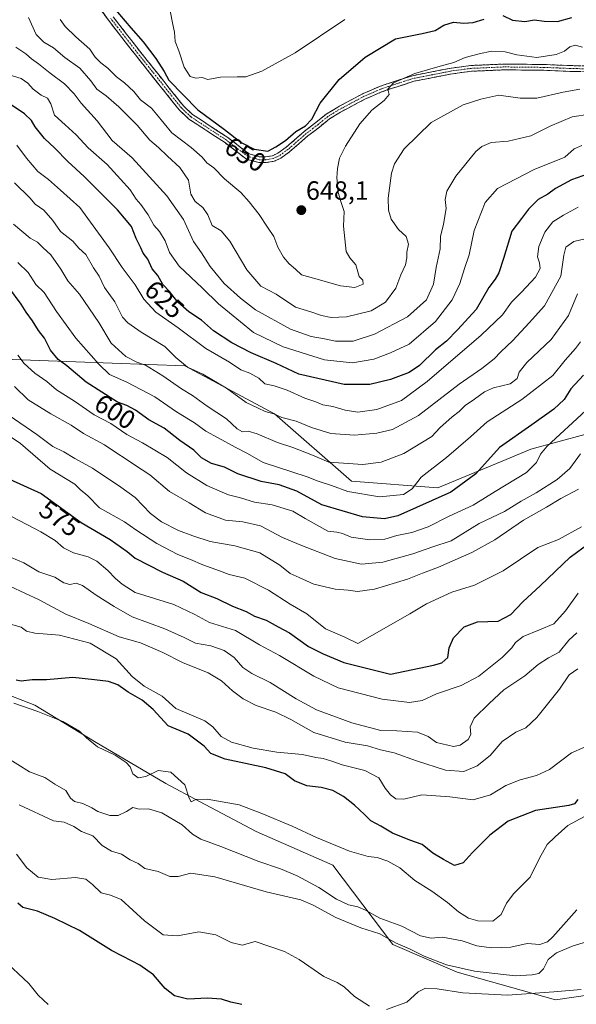
# Model space of a CAD drawing. Units: metres. Extents: x 590453 to 593898, y 4724396 to 4726755.
# Drawn here: x 591616 to 591828, y 4725702 to 4726076 of the extents above; entities that cross this region are included whole.
import ezdxf
from ezdxf.enums import TextEntityAlignment as Align

# ---------------------------------------------------------------- set-up
doc = ezdxf.new("R2010")
doc.units = ezdxf.units.M
doc.header["$MEASUREMENT"] = 0
doc.linetypes.add('TRAZO_Y_PUNTO', pattern=[1, 0.5, -0.25, 0, -0.25])
doc.linetypes.add('TRAZOSX2', pattern=[1.5, 1, -0.5])
for name, color, linetype, lineweight in [('Arbolado forestal CxS', 92, 'Continuous', 0), ('Camino', 19, 'TRAZOSX2', 0), ('Camino Cxs', 19, 'Continuous', 0), ('Camino eje', 19, 'TRAZO_Y_PUNTO', 0), ('Carátula', 7, 'Continuous', 5), ('Curva de nivel maestra', 36, 'Continuous', 30), ('Curva de nivel normal', 36, 'Continuous', 0), ('Matorral CxS', 135, 'Continuous', 0), ('Punto de cota en terreno', 7, 'Continuous', 0), ('Rótulo de curva de nivel directora', 19, 'Continuous', 0), ('Rótulo de punto de cota en terreno', 19, 'Continuous', 0)]:
    doc.layers.add(name, color=color, linetype=linetype, lineweight=lineweight)
doc.styles.add('Arial', font='txt', dxfattribs={"height": 0.2})

# ---------------------------------------------------------------- blocks, each defined once
blk = doc.blocks.new('*U150')
at = {"layer": 'Matorral CxS', "color": 135, "linetype": 'Continuous', "lineweight": 0}
for points in [[(591879.5903, 4725712.2901, 517.2613), (591819.6143, 4725703.5571, 527.3204), (591782.3489, 4725714.0383, 532.3539), (591757.8921, 4725724.5199, 533.7316), (591735.1243, 4725754.6635, 542.1104), (591706.0089, 4725767.4739, 543.7267), (591684.5037, 4725778.8787, 544.8716), (591671.7137, 4725785.6617, 544.5672), (591644.6025, 4725801.6239, 544.5244), (591622.0107, 4725815.3411, 545.0642), (591607.4871, 4725820.9891, 545.5428)], [(591369.6267, 4726132.8203, 592.2999), (591444.4861, 4726068.1615, 594.2652), (591478.6013, 4726043.3911, 595.7773), (591508.6541, 4726032.5173, 593.0272), (591547.2047, 4726008.4643, 590.4876), (591589.9907, 4725960.9939, 588.9275), (591609.9413, 4725946.7559, 592.5521), (591678.8789, 4725944.1907, 613.7041), (591712.9567, 4725925.9221, 614.2832), (591742.1651, 4725900.3479, 605.6444), (591775.0239, 4725897.9121, 599.942), (591800.9029, 4725908.6265, 596.995), (591810.3187, 4725912.5253, 595.3018), (591841.1011, 4725920.9293, 586.2568)]]:
    blk.add_polyline3d(points, dxfattribs=at)
blk = doc.blocks.new('*U160')
at = {"layer": 'Matorral CxS', "color": 135, "linetype": 'Continuous', "lineweight": 0}
blk.add_polyline3d([(591369.6267, 4726132.8203, 592.2999), (591444.4861, 4726068.1615, 594.2652), (591478.6013, 4726043.3911, 595.7773), (591508.6541, 4726032.5173, 593.0272), (591547.2047, 4726008.4643, 590.4876), (591589.9907, 4725960.9939, 588.9275), (591609.9413, 4725946.7559, 592.5521), (591678.8789, 4725944.1907, 613.7041), (591712.9567, 4725925.9221, 614.2832), (591742.1651, 4725900.3479, 605.6444), (591775.0239, 4725897.9121, 599.942), (591800.9029, 4725908.6265, 596.995), (591810.3187, 4725912.5253, 595.3018), (591841.1011, 4725920.9293, 586.2568), (591844.6033, 4725932.0723, 589.9159), (591838.5165, 4725943.0343, 595.5626), (591845.8205, 4725956.4331, 594.7269), (591860.4277, 4725964.9603, 599.2618), (591862.8601, 4725963.5911, 599.0304), (591864.3355, 4725962.7605, 598.7261), (591879.9043, 4725953.9961, 595.2492), (591879.9043, 4725941.8161, 588.5633), (591906.6831, 4725933.2889, 587.1622)], dxfattribs=at)
blk = doc.blocks.new('*U170')
at = {"layer": 'Arbolado forestal CxS', "color": 92, "linetype": 'Continuous', "lineweight": 0}
blk.add_polyline3d([(591369.6267, 4726132.8203, 592.2999), (591444.4861, 4726068.1615, 594.2652), (591478.6013, 4726043.3911, 595.7773), (591508.6541, 4726032.5173, 593.0272), (591547.2047, 4726008.4643, 590.4876), (591589.9907, 4725960.9939, 588.9275), (591609.9413, 4725946.7559, 592.5521), (591678.8789, 4725944.1907, 613.7041), (591712.9567, 4725925.9221, 614.2832), (591742.1651, 4725900.3479, 605.6444), (591775.0239, 4725897.9121, 599.942), (591800.9029, 4725908.6265, 596.995), (591810.3187, 4725912.5253, 595.3018), (591841.1011, 4725920.9293, 586.2568), (591844.6033, 4725932.0723, 589.9159), (591838.5165, 4725943.0343, 595.5626), (591845.8205, 4725956.4331, 594.7269), (591860.4277, 4725964.9603, 599.2618), (591862.8601, 4725963.5911, 599.0304), (591864.3355, 4725962.7605, 598.7261), (591879.9043, 4725953.9961, 595.2492), (591879.9043, 4725941.8161, 588.5633), (591906.6831, 4725933.2889, 587.1622)], dxfattribs=at)
blk = doc.blocks.new('*U180')
at = {"layer": 'Curva de nivel normal', "color": 36, "linetype": 'Continuous', "lineweight": 0}
blk.add_polyline3d([(591612.77, 4725846.09, 555), (591616.77, 4725845, 555), (591618.83, 4725843.46, 555), (591621.92, 4725842.66, 555), (591631.33, 4725842.02, 555), (591642.99, 4725838.95, 555), (591652.79, 4725832.96, 555), (591658.86, 4725826.27, 555), (591663.47, 4725822.63, 555), (591670.31, 4725818.81, 555), (591675.52, 4725814.14, 555), (591686.46, 4725809.48, 555), (591689.6, 4725807.11, 555), (591692.67, 4725803.49, 555), (591696.58, 4725801.33, 555), (591704.82, 4725799.01, 555), (591713.85, 4725797.61, 555), (591723.54, 4725796.73, 555), (591728.68, 4725795.58, 555), (591731.45, 4725795.12, 555), (591734.73, 4725794.16, 555), (591738.61, 4725792.78, 555), (591747.28, 4725790.57, 555), (591752.61, 4725787.83, 555), (591755.04, 4725783.94, 555), (591757.02, 4725781.34, 555), (591759.02, 4725779.79, 555), (591762.1, 4725779.67, 555), (591768.89, 4725781.32, 555), (591779.57, 4725780.59, 555), (591788.34, 4725779.5, 555), (591795.03, 4725781.4, 555), (591800.81, 4725784.87, 555), (591806.23, 4725787.11, 555), (591812.5, 4725788.69, 555), (591817.37, 4725791.02, 555), (591825.71, 4725797.34, 555), (591830.37, 4725799.28, 555)], dxfattribs=at)
blk = doc.blocks.new('*U182')
at = {"layer": 'Curva de nivel normal', "color": 36, "linetype": 'Continuous', "lineweight": 0}
blk.add_polyline3d([(591613.35, 4725886.9, 570), (591624.26, 4725881.2, 570), (591629.68, 4725877.83, 570), (591632.79, 4725875.12, 570), (591636.64, 4725873.22, 570), (591642.22, 4725871.69, 570), (591645.56, 4725870.03, 570), (591649.65, 4725866.46, 570), (591652.56, 4725863.42, 570), (591655.14, 4725861.29, 570), (591660.1, 4725858.21, 570), (591674.73, 4725853.55, 570), (591682.73, 4725849.86, 570), (591688.31, 4725846.82, 570), (591698.22, 4725843.78, 570), (591707.27, 4725838.23, 570), (591714.9, 4725834.29, 570), (591727.86, 4725826.46, 570), (591737.11, 4725821.95, 570), (591753.87, 4725817.71, 570), (591764.25, 4725816.42, 570), (591769.02, 4725817.19, 570), (591774.52, 4725819.68, 570), (591783.8, 4725822.9, 570), (591790.54, 4725826.44, 570), (591799.46, 4725833.48, 570), (591803.08, 4725837.12, 570), (591804.43, 4725839.22, 570), (591807.36, 4725841.39, 570), (591813.62, 4725843.93, 570), (591818.98, 4725846.22, 570), (591823.49, 4725851.25, 570), (591828.23, 4725857.88, 570)], dxfattribs=at)
blk = doc.blocks.new('*U185')
at = {"layer": 'Curva de nivel normal', "color": 36, "linetype": 'Continuous', "lineweight": 0}
blk.add_polyline3d([(591619.55, 4726076.35, 640), (591622.52, 4726069.93, 640), (591625.37, 4726066.99, 640), (591629.1, 4726064.85, 640), (591633.34, 4726061.14, 640), (591639.03, 4726057.16, 640), (591643.22, 4726052.35, 640), (591645.48, 4726049.23, 640), (591649.05, 4726046.68, 640), (591653.82, 4726042.52, 640), (591660.87, 4726035.53, 640), (591665.6, 4726029.85, 640), (591668.97, 4726026.97, 640), (591672.28, 4726023.74, 640), (591676.98, 4726019.44, 640), (591680.25, 4726014.62, 640), (591681.26, 4726009.36, 640), (591682.89, 4726006.6, 640), (591685.78, 4726004.25, 640), (591687.66, 4726001.47, 640), (591689.3, 4725997.49, 640), (591692.67, 4725995.4, 640), (591696.06, 4725991.49, 640), (591702.5, 4725980.58, 640), (591707.82, 4725974.44, 640), (591713.54, 4725971.35, 640), (591720.89, 4725966.48, 640), (591726.74, 4725964.66, 640), (591730.84, 4725963.26, 640), (591734.5, 4725962.51, 640), (591740.25, 4725962.82, 640), (591749.72, 4725965.03, 640), (591755.14, 4725968.32, 640), (591759.05, 4725973.63, 640), (591760.96, 4725978.7, 640), (591762.72, 4725982.53, 640), (591763.24, 4725985.1, 640), (591763.21, 4725987.31, 640), (591763.89, 4725990.38, 640), (591762.99, 4725993.22, 640), (591760.1, 4725995.9, 640), (591757.22, 4725999.82, 640), (591756.28, 4726003.22, 640), (591756.11, 4726007.76, 640), (591757.45, 4726017.35, 640), (591758.58, 4726020.89, 640), (591762.2, 4726026.56, 640), (591772.42, 4726036.46, 640), (591784.55, 4726043.19, 640), (591791.32, 4726045.32, 640), (591798.13, 4726046.91, 640), (591806.26, 4726045.74, 640), (591812.58, 4726045.71, 640), (591822.51, 4726047.99, 640), (591828.93, 4726049.15, 640)], dxfattribs=at)
blk = doc.blocks.new('*U186')
at = {"layer": 'Curva de nivel normal', "color": 36, "linetype": 'Continuous', "lineweight": 0}
blk.add_polyline3d([(591614.19, 4725936.32, 590), (591619.42, 4725931.22, 590), (591628.08, 4725925.9, 590), (591635.74, 4725921.66, 590), (591640.5, 4725918.43, 590), (591648.37, 4725914.24, 590), (591652.71, 4725911.22, 590), (591656.61, 4725908.75, 590), (591659.78, 4725906.54, 590), (591665.61, 4725902.79, 590), (591673.12, 4725896.5, 590), (591680.58, 4725892.17, 590), (591686.74, 4725888.4, 590), (591694.39, 4725885.54, 590), (591700.93, 4725884.92, 590), (591707.7, 4725883.39, 590), (591716.04, 4725879.02, 590), (591722.99, 4725876.12, 590), (591735.94, 4725871.02, 590), (591745.97, 4725868.94, 590), (591754.16, 4725869.65, 590), (591765.55, 4725872.82, 590), (591773.02, 4725875.45, 590), (591780.05, 4725877.78, 590), (591790.71, 4725884.28, 590), (591800.34, 4725888.94, 590), (591806.63, 4725892.81, 590), (591812.3, 4725895.93, 590), (591820.32, 4725900.98, 590), (591825.1, 4725905.15, 590), (591829.14, 4725910.8, 590)], dxfattribs=at)
blk = doc.blocks.new('*U190')
at = {"layer": 'Curva de nivel normal', "color": 36, "linetype": 'Continuous', "lineweight": 0}
blk.add_polyline3d([(591631.57, 4726075.58, 645), (591633.51, 4726072.98, 645), (591637.48, 4726068.99, 645), (591642.84, 4726064.37, 645), (591644.93, 4726061.29, 645), (591646.99, 4726059.18, 645), (591649.71, 4726057.19, 645), (591652.94, 4726053.82, 645), (591656.06, 4726051.54, 645), (591659.51, 4726048.25, 645), (591662.12, 4726045.07, 645), (591666.24, 4726041.9, 645), (591668.14, 4726039.74, 645), (591674.04, 4726032.58, 645), (591681.35, 4726027.02, 645), (591685.46, 4726023.39, 645), (591687.3, 4726021.23, 645), (591689.88, 4726019.33, 645), (591694, 4726015.12, 645), (591700.19, 4726009.99, 645), (591703.29, 4726006.42, 645), (591707.19, 4726001.66, 645), (591710.28, 4725996.81, 645), (591712.72, 4725993.26, 645), (591714.18, 4725989.25, 645), (591716.4, 4725985.44, 645), (591718.59, 4725982.83, 645), (591720.93, 4725980.92, 645), (591723.21, 4725978.72, 645), (591727.83, 4725977.48, 645), (591738.01, 4725974.5, 645), (591743.46, 4725973.9, 645), (591746.58, 4725975.22, 645), (591746.56, 4725976.66, 645), (591745.08, 4725978.03, 645), (591743.86, 4725982.5, 645), (591741.6, 4725985.2, 645), (591740.22, 4725987.53, 645), (591739.17, 4725997.2, 645), (591739.4, 4726002.7, 645), (591738.14, 4726006.48, 645), (591736.97, 4726010.43, 645), (591736.94, 4726013.12, 645), (591736.59, 4726015.48, 645), (591736.84, 4726019, 645), (591737.7, 4726022.98, 645), (591739.96, 4726027.56, 645), (591745.42, 4726036.03, 645), (591749.89, 4726041.19, 645), (591754.58, 4726044.86, 645), (591756.5, 4726047.19, 645), (591756.01, 4726049.19, 645), (591758.09, 4726051.52, 645), (591766.28, 4726055.06, 645), (591775.87, 4726057.95, 645), (591781.04, 4726059.27, 645), (591785.37, 4726061.2, 645), (591790.71, 4726062.52, 645), (591795.37, 4726063.56, 645), (591800.56, 4726063.39, 645), (591805.03, 4726062.24, 645), (591812.52, 4726061.2, 645), (591819.95, 4726062.27, 645), (591823.04, 4726063.59, 645), (591825.04, 4726065.25, 645), (591827.09, 4726065.86, 645), (591829.85, 4726065.14, 645)], dxfattribs=at)
blk = doc.blocks.new('*U193')
at = {"layer": 'Curva de nivel normal', "color": 36, "linetype": 'Continuous', "lineweight": 0}
blk.add_polyline3d([(591836.18, 4725993.69, 615), (591826.63, 4725991.3, 615), (591823.54, 4725989.17, 615), (591822.88, 4725986.2, 615), (591821.65, 4725978.23, 615), (591815.52, 4725967, 615), (591809.64, 4725960.55, 615), (591803.4, 4725953.8, 615), (591798.89, 4725949.49, 615), (591796.41, 4725946.77, 615), (591791.7, 4725943.18, 615), (591783.14, 4725937.2, 615), (591767.66, 4725925.27, 615), (591757.78, 4725920.04, 615), (591751.78, 4725918.67, 615), (591743.36, 4725917.86, 615), (591734.35, 4725918.51, 615), (591726.96, 4725920.78, 615), (591721.19, 4725923.22, 615), (591715.77, 4725924.56, 615), (591712.72, 4725925.96, 615), (591709.38, 4725926.87, 615), (591706.71, 4725928.08, 615), (591702.23, 4725930.22, 615), (591694.75, 4725935.65, 615), (591689.19, 4725939.01, 615), (591685.81, 4725941.04, 615), (591679.9, 4725943.71, 615), (591675.45, 4725947.28, 615), (591671.33, 4725951.57, 615), (591662.35, 4725956.95, 615), (591657.34, 4725960.51, 615), (591655.2, 4725962.67, 615), (591652.36, 4725968.5, 615), (591648.46, 4725973.93, 615), (591646.4, 4725978.21, 615), (591644.18, 4725981.32, 615), (591641.28, 4725986.42, 615), (591638.73, 4725988.87, 615), (591636.36, 4725991.48, 615), (591631.76, 4725995.16, 615), (591628.86, 4725999.31, 615), (591625.4, 4726003.19, 615), (591622.1, 4726005.55, 615), (591620.06, 4726007.97, 615), (591614.3, 4726013.59, 615)], dxfattribs=at)
blk = doc.blocks.new('*U194')
at = {"layer": 'Curva de nivel normal', "color": 36, "linetype": 'Continuous', "lineweight": 0}
blk.add_polyline3d([(591613.01, 4725871.44, 565), (591617.84, 4725869.39, 565), (591623.54, 4725866.01, 565), (591629.52, 4725864, 565), (591633.04, 4725861.82, 565), (591635.23, 4725861.22, 565), (591637.64, 4725861.75, 565), (591640.04, 4725860.86, 565), (591645.31, 4725857.12, 565), (591652.08, 4725852.9, 565), (591658.92, 4725848.86, 565), (591671.38, 4725844.32, 565), (591678.62, 4725841.05, 565), (591682.95, 4725838.87, 565), (591688.8, 4725837.86, 565), (591693.88, 4725836.18, 565), (591697.6, 4725833.42, 565), (591700.9, 4725829.71, 565), (591704.32, 4725827.47, 565), (591711.36, 4725824.05, 565), (591721.24, 4725817.82, 565), (591728.85, 4725813.59, 565), (591742.36, 4725808.68, 565), (591753.39, 4725805.84, 565), (591759.46, 4725805.62, 565), (591767.25, 4725805.09, 565), (591771.37, 4725803.54, 565), (591774.42, 4725801.17, 565), (591780.89, 4725799.75, 565), (591783.42, 4725800.22, 565), (591786.5, 4725802.31, 565), (591787.56, 4725804.28, 565), (591787.3, 4725807.15, 565), (591788.8, 4725810.49, 565), (591794.48, 4725816.02, 565), (591800.04, 4725821.15, 565), (591808.04, 4725826.56, 565), (591813.04, 4725830.86, 565), (591817.04, 4725833.3, 565), (591821.04, 4725835.52, 565), (591824.71, 4725840.06, 565), (591827.71, 4725842.87, 565)], dxfattribs=at)
blk = doc.blocks.new('*U196')
at = {"layer": 'Curva de nivel normal', "color": 36, "linetype": 'Continuous', "lineweight": 0}
blk.add_polyline3d([(591828.31, 4726004.33, 620), (591822.69, 4726001.38, 620), (591818.67, 4725998.87, 620), (591815.58, 4725994.86, 620), (591813.34, 4725989.51, 620), (591812.78, 4725985.53, 620), (591813.62, 4725983.2, 620), (591813.86, 4725981.12, 620), (591812.04, 4725977.87, 620), (591806.69, 4725972.08, 620), (591802.96, 4725968.39, 620), (591799.48, 4725963.5, 620), (591791.45, 4725955.78, 620), (591770.98, 4725938.17, 620), (591761.14, 4725931.07, 620), (591751.77, 4725927.58, 620), (591744.65, 4725926.64, 620), (591739.74, 4725927.36, 620), (591735.17, 4725928.69, 620), (591731.36, 4725929.35, 620), (591728.71, 4725930.46, 620), (591724.42, 4725931.96, 620), (591717.8, 4725934.99, 620), (591712.78, 4725936.6, 620), (591709.24, 4725937.39, 620), (591707.04, 4725939.52, 620), (591703.6, 4725941.42, 620), (591700.21, 4725942.68, 620), (591695.92, 4725945.54, 620), (591686.9, 4725950.81, 620), (591676.4, 4725958.61, 620), (591667.9, 4725964.6, 620), (591663.31, 4725969.45, 620), (591660.07, 4725974.86, 620), (591655.1, 4725981.46, 620), (591650.18, 4725988.96, 620), (591639.1, 4726004.22, 620), (591631.75, 4726010.84, 620), (591627.1, 4726014.89, 620), (591623.09, 4726017.9, 620), (591618.77, 4726022.97, 620), (591615.1, 4726027.9, 620)], dxfattribs=at)
blk = doc.blocks.new('*U197')
at = {"layer": 'Curva de nivel normal', "color": 36, "linetype": 'Continuous', "lineweight": 0}
blk.add_polyline3d([(591827.76, 4725737.69, 540), (591818.65, 4725727.43, 540), (591816.57, 4725725.56, 540), (591813.74, 4725724.61, 540), (591808.88, 4725724.9, 540), (591802.69, 4725723.59, 540), (591795.39, 4725723.25, 540), (591789.75, 4725724.06, 540), (591784.24, 4725725.92, 540), (591776.72, 4725727.35, 540), (591772.5, 4725727.01, 540), (591768.41, 4725727.9, 540), (591761.33, 4725731.5, 540), (591752.92, 4725734.57, 540), (591747.53, 4725737.6, 540), (591744.55, 4725738.9, 540), (591741.01, 4725739.62, 540), (591736.56, 4725741.76, 540), (591729.77, 4725746.24, 540), (591721.6, 4725750.61, 540), (591715.2, 4725753.3, 540), (591707, 4725756.05, 540), (591692.6, 4725761.74, 540), (591684.97, 4725764.48, 540), (591681.87, 4725766.43, 540), (591677.9, 4725769.96, 540), (591670.16, 4725774.57, 540), (591665.13, 4725776.07, 540), (591661.58, 4725775.94, 540), (591659.14, 4725776.59, 540), (591656.8, 4725775.06, 540), (591653.67, 4725773.52, 540), (591650.45, 4725773.53, 540), (591645.87, 4725775.02, 540), (591643.62, 4725776.45, 540), (591640.21, 4725778.04, 540), (591636.99, 4725778.82, 540), (591635.54, 4725780.12, 540), (591633.8, 4725782.96, 540), (591629.51, 4725785.41, 540), (591625.82, 4725787.97, 540), (591619.98, 4725790.12, 540), (591611.14, 4725795.62, 540)], dxfattribs=at)
blk = doc.blocks.new('*U199')
at = {"layer": 'Curva de nivel normal', "color": 36, "linetype": 'Continuous', "lineweight": 0}
blk.add_polyline3d([(591827.98, 4725971.51, 610), (591824.62, 4725963.24, 610), (591818.04, 4725954.16, 610), (591808.82, 4725945.5, 610), (591805.88, 4725941.81, 610), (591805.15, 4725939.31, 610), (591802.48, 4725937.29, 610), (591796.14, 4725935.82, 610), (591792.68, 4725934.36, 610), (591788.92, 4725931.49, 610), (591785.34, 4725929.16, 610), (591783.04, 4725926.82, 610), (591780.38, 4725924.86, 610), (591775.72, 4725920.59, 610), (591772.72, 4725917.3, 610), (591762.08, 4725910.93, 610), (591753.44, 4725907.6, 610), (591746.54, 4725906.71, 610), (591733.55, 4725907.63, 610), (591727.38, 4725910.25, 610), (591719.88, 4725913.14, 610), (591714.05, 4725915.02, 610), (591706.38, 4725918.42, 610), (591703, 4725919.33, 610), (591700.83, 4725919.12, 610), (591698.76, 4725920.32, 610), (591694.75, 4725924, 610), (591687.44, 4725928.91, 610), (591681.8, 4725932.94, 610), (591677.62, 4725935.42, 610), (591670.58, 4725940.38, 610), (591663.96, 4725944.44, 610), (591660.68, 4725945.51, 610), (591656.52, 4725947.67, 610), (591650.97, 4725952.78, 610), (591646.29, 4725960.59, 610), (591638.96, 4725971.41, 610), (591634.45, 4725976.42, 610), (591631.84, 4725980.87, 610), (591628.03, 4725986.36, 610), (591625.04, 4725989.06, 610), (591622.99, 4725991.12, 610), (591620.18, 4725992.64, 610), (591613.86, 4725997.94, 610)], dxfattribs=at)
blk = doc.blocks.new('*U201')
at = {"layer": 'Curva de nivel normal', "color": 36, "linetype": 'Continuous', "lineweight": 0}
blk.add_polyline3d([(591612.21, 4726054.67, 630), (591616.79, 4726053.25, 630), (591619.36, 4726051.48, 630), (591621.35, 4726049.14, 630), (591624.36, 4726046.94, 630), (591626.82, 4726045.78, 630), (591628.07, 4726043.65, 630), (591629.46, 4726039.25, 630), (591633.54, 4726035.67, 630), (591637.71, 4726031.84, 630), (591642.17, 4726026.96, 630), (591649.48, 4726020.6, 630), (591654.44, 4726015, 630), (591658.14, 4726011.02, 630), (591660.47, 4726007.37, 630), (591662.23, 4726005.36, 630), (591665, 4726001.47, 630), (591667.11, 4725997.61, 630), (591669.31, 4725995.12, 630), (591671.48, 4725991.62, 630), (591673.09, 4725987.22, 630), (591676.71, 4725982.04, 630), (591685.62, 4725973.7, 630), (591691.7, 4725967.75, 630), (591700, 4725960.81, 630), (591704.96, 4725956.77, 630), (591716.24, 4725951.38, 630), (591731.96, 4725946.44, 630), (591742.6, 4725945.29, 630), (591750.64, 4725946.66, 630), (591756.95, 4725949.05, 630), (591764.04, 4725952.41, 630), (591774.09, 4725960.94, 630), (591780.44, 4725969.27, 630), (591783.27, 4725975.37, 630), (591785.11, 4725981.13, 630), (591786.94, 4725986.26, 630), (591788.79, 4725995.58, 630), (591792.89, 4726006.12, 630), (591797.66, 4726011.48, 630), (591811.58, 4726018.66, 630), (591823.25, 4726023.41, 630), (591826.71, 4726026.55, 630), (591829.71, 4726027.79, 630)], dxfattribs=at)
blk = doc.blocks.new('*U202')
at = {"layer": 'Curva de nivel normal', "color": 36, "linetype": 'Continuous', "lineweight": 0}
blk.add_polyline3d([(591673.34, 4726078.92, 655), (591674.36, 4726073.71, 655), (591675.03, 4726070.82, 655), (591675.2, 4726067.28, 655), (591676.6, 4726063.74, 655), (591678.67, 4726057.53, 655), (591680.96, 4726054.03, 655), (591683.09, 4726053.29, 655), (591685.56, 4726053.55, 655), (591687.67, 4726052.89, 655), (591692.42, 4726053.74, 655), (591698.77, 4726053.9, 655), (591702.05, 4726053.85, 655), (591708.1, 4726055.98, 655), (591720.79, 4726062.97, 655), (591739.65, 4726075.6, 655)], dxfattribs=at)
blk = doc.blocks.new('*U205')
at = {"layer": 'Curva de nivel normal', "color": 36, "linetype": 'Continuous', "lineweight": 0}
blk.add_polyline3d([(591615.46, 4725983.41, 605), (591619.42, 4725979.55, 605), (591622.34, 4725975.1, 605), (591625.55, 4725972.06, 605), (591630.24, 4725964.83, 605), (591637.53, 4725954.71, 605), (591646.33, 4725944.8, 605), (591650.33, 4725940.88, 605), (591656.89, 4725938, 605), (591667.55, 4725932.36, 605), (591675.73, 4725926.76, 605), (591682.54, 4725922.56, 605), (591686.94, 4725919.34, 605), (591691.62, 4725916.91, 605), (591697.99, 4725913.26, 605), (591702.68, 4725910.84, 605), (591708.62, 4725907.52, 605), (591725.4, 4725902.08, 605), (591729.49, 4725900.39, 605), (591734.58, 4725898.8, 605), (591740.78, 4725896.42, 605), (591752.81, 4725894.48, 605), (591761.94, 4725895.31, 605), (591765.24, 4725897.54, 605), (591768.64, 4725901.88, 605), (591778.22, 4725909.38, 605), (591787.44, 4725917.21, 605), (591793.67, 4725922.95, 605), (591806.85, 4725931.35, 605), (591818.62, 4725940.49, 605), (591823.31, 4725946.27, 605), (591827.21, 4725950.74, 605), (591829.17, 4725953.23, 605)], dxfattribs=at)
blk = doc.blocks.new('*U207')
at = {"layer": 'Curva de nivel normal', "color": 36, "linetype": 'Continuous', "lineweight": 0}
blk.add_polyline3d([(591831.37, 4725725.56, 535), (591826.37, 4725724.02, 535), (591820.01, 4725721.44, 535), (591816.91, 4725718.84, 535), (591815.08, 4725715.36, 535), (591813.33, 4725713.51, 535), (591810.78, 4725713.02, 535), (591804.37, 4725712.61, 535), (591788.92, 4725714.43, 535), (591778.22, 4725716.8, 535), (591769.79, 4725720.18, 535), (591764.19, 4725722.97, 535), (591758.92, 4725725.14, 535), (591752.93, 4725728.67, 535), (591745.73, 4725730.91, 535), (591736.31, 4725734.82, 535), (591727.59, 4725739.44, 535), (591722.97, 4725741.47, 535), (591709.75, 4725744.59, 535), (591690.32, 4725750.3, 535), (591681.24, 4725751.62, 535), (591676.35, 4725750.32, 535), (591673.26, 4725750.33, 535), (591668.83, 4725752.22, 535), (591663.79, 4725753.42, 535), (591661.16, 4725755.3, 535), (591658.18, 4725756.68, 535), (591654.92, 4725758.83, 535), (591651.13, 4725759.98, 535), (591647.55, 4725762.14, 535), (591644.02, 4725765.86, 535), (591639.64, 4725767.49, 535), (591636.83, 4725769.34, 535), (591633.16, 4725770.99, 535), (591629.01, 4725771.51, 535), (591616.03, 4725777.6, 535)], dxfattribs=at)
blk = doc.blocks.new('*U210')
at = {"layer": 'Curva de nivel normal', "color": 36, "linetype": 'Continuous', "lineweight": 0}
blk.add_polyline3d([(591832.71, 4726039.68, 635), (591826.02, 4726038.67, 635), (591817.63, 4726035.19, 635), (591810.33, 4726031.47, 635), (591801.7, 4726029.41, 635), (591795.24, 4726028.89, 635), (591791.63, 4726027.37, 635), (591789.47, 4726025.48, 635), (591781.86, 4726016.13, 635), (591778.38, 4726010.43, 635), (591777.81, 4726007.25, 635), (591778.13, 4726003.85, 635), (591777.18, 4725997.88, 635), (591776.05, 4725993.23, 635), (591775.86, 4725988.53, 635), (591774.35, 4725981.53, 635), (591773.39, 4725975.2, 635), (591770.62, 4725969.19, 635), (591763.48, 4725962.83, 635), (591750.98, 4725956.19, 635), (591742.82, 4725953.56, 635), (591736.1, 4725953.58, 635), (591731.98, 4725954.46, 635), (591726.86, 4725955.27, 635), (591719.03, 4725958.15, 635), (591705.71, 4725965.48, 635), (591700.07, 4725969.79, 635), (591693.82, 4725975.37, 635), (591688.5, 4725981.91, 635), (591685.23, 4725987.04, 635), (591682.26, 4725991.4, 635), (591678.39, 4725999.7, 635), (591672.09, 4726008.66, 635), (591658.86, 4726023.09, 635), (591651.36, 4726029.73, 635), (591645.67, 4726037.1, 635), (591639.58, 4726043.82, 635), (591636.9, 4726047.43, 635), (591633.28, 4726051.19, 635), (591627.8, 4726055.19, 635), (591623.4, 4726058.75, 635), (591620.66, 4726060.65, 635), (591618.58, 4726062.54, 635), (591614.76, 4726065.1, 635)], dxfattribs=at)
blk = doc.blocks.new('*U211')
at = {"layer": 'Curva de nivel normal', "color": 36, "linetype": 'Continuous', "lineweight": 0}
blk.add_polyline3d([(591612.18, 4725925.32, 585), (591622.74, 4725918.16, 585), (591628.83, 4725913.53, 585), (591633.02, 4725911.54, 585), (591637.12, 4725909.04, 585), (591643.81, 4725905.29, 585), (591654.59, 4725898.07, 585), (591660.03, 4725894.18, 585), (591665.94, 4725888.12, 585), (591670.02, 4725884.98, 585), (591676.52, 4725881.69, 585), (591682.02, 4725879.71, 585), (591688.52, 4725877.48, 585), (591697.87, 4725875.9, 585), (591707.38, 4725873.21, 585), (591715.04, 4725868.53, 585), (591718.86, 4725865.35, 585), (591722.33, 4725863.79, 585), (591727.87, 4725861.25, 585), (591736, 4725859.47, 585), (591740.88, 4725859.04, 585), (591744.42, 4725858.48, 585), (591750.99, 4725859.42, 585), (591763.44, 4725863.24, 585), (591769.15, 4725865.54, 585), (591775.17, 4725867.78, 585), (591787.92, 4725873.28, 585), (591796.63, 4725878.18, 585), (591807.51, 4725885.54, 585), (591816.22, 4725890.58, 585), (591821.72, 4725893.82, 585), (591828.43, 4725897.41, 585)], dxfattribs=at)
blk = doc.blocks.new('*U213')
at = {"layer": 'Curva de nivel normal', "color": 36, "linetype": 'Continuous', "lineweight": 0}
blk.add_polyline3d([(591605.77, 4725921.96, 580), (591616.57, 4725914.65, 580), (591627.85, 4725905, 580), (591637.18, 4725899.27, 580), (591639.14, 4725897.29, 580), (591642.06, 4725894.88, 580), (591646.5, 4725890.27, 580), (591656.06, 4725884.97, 580), (591660.27, 4725881.89, 580), (591668.24, 4725876.76, 580), (591676.27, 4725872.61, 580), (591681.06, 4725870.68, 580), (591685.73, 4725868.61, 580), (591692.06, 4725866.37, 580), (591695.73, 4725864.98, 580), (591701.72, 4725863.56, 580), (591710.75, 4725859.03, 580), (591718.95, 4725853.76, 580), (591725.19, 4725850, 580), (591732.35, 4725844.36, 580), (591739.69, 4725841.2, 580), (591744.62, 4725838.79, 580), (591764.36, 4725850.06, 580), (591770.72, 4725853.9, 580), (591780.25, 4725858.31, 580), (591788.84, 4725860.98, 580), (591799.79, 4725866.34, 580), (591812.98, 4725875.19, 580), (591820.85, 4725878.28, 580), (591829.5, 4725883.05, 580)], dxfattribs=at)
blk = doc.blocks.new('*U214')
at = {"layer": 'Curva de nivel normal', "color": 36, "linetype": 'Continuous', "lineweight": 0}
blk.add_polyline3d([(591612.76, 4725860.48, 560), (591623.59, 4725855.31, 560), (591633.77, 4725849.96, 560), (591642.48, 4725846.41, 560), (591654.04, 4725841.31, 560), (591662.06, 4725839, 560), (591670.54, 4725835.36, 560), (591678.08, 4725831.57, 560), (591687.78, 4725827.6, 560), (591692.9, 4725824.61, 560), (591697.02, 4725820.82, 560), (591701.09, 4725817.83, 560), (591706.06, 4725815.32, 560), (591713.53, 4725812.7, 560), (591719.22, 4725809.96, 560), (591727.9, 4725805.01, 560), (591739.82, 4725801.39, 560), (591748.33, 4725799.96, 560), (591753.16, 4725798.41, 560), (591758.35, 4725797.33, 560), (591766.91, 4725794.22, 560), (591777.9, 4725790.76, 560), (591784.86, 4725790.27, 560), (591789.97, 4725792.37, 560), (591794.86, 4725796.33, 560), (591799.37, 4725801.66, 560), (591804.62, 4725805.12, 560), (591808.35, 4725806.8, 560), (591812.59, 4725810.74, 560), (591821.23, 4725821.46, 560), (591824.83, 4725826.89, 560), (591828.14, 4725829.17, 560)], dxfattribs=at)
blk = doc.blocks.new('*U216')
at = {"layer": 'Curva de nivel maestra', "color": 36, "linetype": 'Continuous', "lineweight": 30}
blk.add_polyline3d([(591830.28, 4725940.58, 600), (591825.43, 4725935.39, 600), (591822.93, 4725931.41, 600), (591819, 4725927.73, 600), (591810.7, 4725921.72, 600), (591798.4, 4725913.21, 600), (591789.41, 4725903.21, 600), (591779.95, 4725896.18, 600), (591759.77, 4725887.23, 600), (591754.7, 4725886.08, 600), (591746.34, 4725886.84, 600), (591730.96, 4725891.46, 600), (591721.41, 4725896.57, 600), (591714.72, 4725899.04, 600), (591707.84, 4725900.3, 600), (591698.99, 4725903.24, 600), (591693.93, 4725905.69, 600), (591689.01, 4725907.16, 600), (591685.3, 4725909.28, 600), (591682.38, 4725912.2, 600), (591677.06, 4725915.78, 600), (591671.1, 4725920.56, 600), (591665.29, 4725923.66, 600), (591660.23, 4725927.35, 600), (591656.84, 4725929.18, 600), (591653.39, 4725930.33, 600), (591641.4, 4725937.96, 600), (591634.09, 4725944.12, 600), (591630.85, 4725946.6, 600), (591627.95, 4725950.14, 600), (591625.6, 4725954.65, 600), (591623.32, 4725957.57, 600), (591621.12, 4725961.22, 600), (591618.64, 4725964.49, 600), (591616.84, 4725967.53, 600), (591612.05, 4725973.84, 600)], dxfattribs=at)
blk = doc.blocks.new('*U217')
at = {"layer": 'Curva de nivel maestra', "color": 36, "linetype": 'Continuous', "lineweight": 30}
blk.add_polyline3d([(591834.37, 4726017.76, 625), (591825.71, 4726014.8, 625), (591819.71, 4726011.48, 625), (591816.71, 4726009.3, 625), (591813.04, 4726007.32, 625), (591809.37, 4726003.63, 625), (591806.71, 4726000.12, 625), (591803.12, 4725995.29, 625), (591799.86, 4725984.86, 625), (591798.08, 4725979.5, 625), (591796.81, 4725977.09, 625), (591794.35, 4725973.84, 625), (591789.54, 4725965.53, 625), (591782.4, 4725957.87, 625), (591778.22, 4725953.53, 625), (591774.15, 4725950.2, 625), (591768.02, 4725944.34, 625), (591764.05, 4725941.68, 625), (591757.05, 4725939, 625), (591749.21, 4725937.06, 625), (591739.37, 4725937.12, 625), (591722.18, 4725940.96, 625), (591713.58, 4725945.05, 625), (591704.08, 4725949.1, 625), (591696.74, 4725952.84, 625), (591689.8, 4725957.51, 625), (591685.25, 4725961.48, 625), (591680.49, 4725964.63, 625), (591676.29, 4725968.38, 625), (591673.12, 4725972.4, 625), (591670.56, 4725974.98, 625), (591668.67, 4725978.48, 625), (591666.57, 4725981.04, 625), (591664.87, 4725984.67, 625), (591663.15, 4725986.96, 625), (591662.2, 4725989, 625), (591660.38, 4725992.52, 625), (591658.62, 4725997, 625), (591653.34, 4726003.4, 625), (591640.64, 4726016.05, 625), (591634.44, 4726021.76, 625), (591629.56, 4726026.73, 625), (591625.63, 4726030.42, 625), (591622.12, 4726034.93, 625), (591620.73, 4726037.25, 625), (591618.02, 4726039.82, 625), (591611.05, 4726044.5, 625)], dxfattribs=at)
blk = doc.blocks.new('*U221')
at = {"layer": 'Curva de nivel maestra', "color": 36, "linetype": 'Continuous', "lineweight": 30}
blk.add_polyline3d([(591612.39, 4725901.1, 575), (591624.37, 4725895.72, 575), (591639.59, 4725884.66, 575), (591650.52, 4725878.21, 575), (591657.06, 4725873.72, 575), (591660.04, 4725871.16, 575), (591670.5, 4725865.92, 575), (591678.35, 4725862.5, 575), (591685.16, 4725858.14, 575), (591691.1, 4725855.81, 575), (591697.01, 4725852.92, 575), (591702.16, 4725850.88, 575), (591705.38, 4725849.21, 575), (591709.81, 4725847.65, 575), (591714.3, 4725845.14, 575), (591718.68, 4725842.86, 575), (591725.82, 4725837.65, 575), (591731.42, 4725834.93, 575), (591739.25, 4725831.58, 575), (591757.05, 4725827.15, 575), (591773.38, 4725830.51, 575), (591776.45, 4725831.44, 575), (591778.75, 4725833.44, 575), (591779.24, 4725837.13, 575), (591780.99, 4725840.94, 575), (591784.95, 4725845.16, 575), (591790.04, 4725846.96, 575), (591797.94, 4725847.32, 575), (591802.64, 4725849.76, 575), (591807.19, 4725854.62, 575), (591813.94, 4725860.81, 575), (591825.2, 4725871.54, 575), (591832.42, 4725876.92, 575)], dxfattribs=at)
blk = doc.blocks.new('5PATER')
at = {"layer": 'Carátula', "linetype": 'Continuous', "lineweight": 5}
h = blk.add_hatch(color=250, dxfattribs=at)
edge = h.paths.add_edge_path()
edge.add_ellipse((0, 0.01), major_axis=(-1.33, -1.34), ratio=0.999422, start_angle=0, end_angle=360)

msp = doc.modelspace()

# ---------------------------------------------------------------- linework, layer by layer
at = {"layer": 'Arbolado forestal CxS', "color": 92, "linetype": 'Continuous', "lineweight": 0}
msp.add_polyline3d([(591841.1, 4725920.93, 586.26), (591810.32, 4725912.53, 595.3), (591800.9, 4725908.63, 596.99), (591775.02, 4725897.91, 599.94), (591742.17, 4725900.35, 605.64), (591712.96, 4725925.92, 614.28), (591678.88, 4725944.19, 613.7), (591609.94, 4725946.76, 592.55), (591589.99, 4725960.99, 588.93), (591547.2, 4726008.46, 590.49), (591508.65, 4726032.52, 593.03), (591478.6, 4726043.39, 595.78), (591444.49, 4726068.16, 594.27), (591369.63, 4726132.82, 592.3)], dxfattribs=at)
at = {"layer": 'Camino', "color": 19, "linetype": 'TRAZOSX2', "lineweight": 0}
for points in [[(591845.93, 4726055.44), (591825.12, 4726055.93), (591815.19, 4726056.33), (591800.17, 4726056.51), (591787.72, 4726055.96), (591780.49, 4726055), (591765.87, 4726052.15), (591759.48, 4726050.11), (591753.59, 4726048.11), (591747.54, 4726045.49), (591738.04, 4726040.44), (591733.81, 4726037.85), (591730.06, 4726034.8), (591725.62, 4726031.43), (591718.72, 4726025.4), (591715.32, 4726022.95), (591712.8, 4726021.79), (591709.72, 4726021.29), (591706.97, 4726021.3), (591702.31, 4726022.64), (591693.95, 4726029.02), (591680.5, 4726037.8), (591676.78, 4726041.3), (591660.13, 4726062.19), (591649.91, 4726075.33), (591644.31, 4726083.13)], [(591651.67, 4726076.65), (591661.86, 4726063.55), (591678.41, 4726042.79), (591681.86, 4726039.54), (591695.22, 4726030.82), (591703.32, 4726024.64), (591707.28, 4726023.5), (591709.55, 4726023.5), (591712.15, 4726023.91), (591714.21, 4726024.86), (591717.36, 4726027.13), (591720.43, 4726029.78), (591724.22, 4726033.13), (591728.7, 4726036.53), (591732.54, 4726039.65), (591736.95, 4726042.36), (591746.58, 4726047.47), (591752.8, 4726050.17), (591758.8, 4726052.2), (591765.33, 4726054.29), (591780.13, 4726057.17), (591787.52, 4726058.15), (591800.14, 4726058.71), (591815.25, 4726058.53), (591825.19, 4726058.12), (591845.91, 4726057.64)]]:
    msp.add_lwpolyline(points, dxfattribs=at)
at = {"layer": 'Camino Cxs', "color": 19, "linetype": 'Continuous', "lineweight": 0}
for points in [[(591829.28, 4726055.83, 642.16), (591825.12, 4726055.93, 642.21), (591820.16, 4726056.13, 642.49), (591815.19, 4726056.33, 642.68), (591811.44, 4726056.38, 642.7), (591807.68, 4726056.42, 642.72), (591803.93, 4726056.47, 642.72), (591800.17, 4726056.51, 642.7), (591796.02, 4726056.33, 642.7), (591791.87, 4726056.14, 642.9), (591787.72, 4726055.96, 643.18), (591784.11, 4726055.48, 643.4), (591780.49, 4726055, 643.62), (591775.62, 4726054.05, 643.82), (591770.74, 4726053.1, 643.89), (591765.87, 4726052.15, 644.12), (591762.68, 4726051.13, 644.44), (591759.48, 4726050.11, 644.86), (591756.54, 4726049.11, 645.1), (591753.59, 4726048.11, 645.14), (591750.57, 4726046.8, 645.45), (591747.54, 4726045.49, 645.85), (591744.37, 4726043.81, 645.97), (591741.21, 4726042.12, 646.09), (591738.04, 4726040.44, 646.64), (591733.81, 4726037.85, 647.1), (591730.06, 4726034.8, 647.62), (591727.84, 4726033.12, 647.56), (591725.62, 4726031.43, 648.02), (591722.17, 4726028.42, 648.32), (591718.72, 4726025.4, 648.86), (591715.32, 4726022.95, 648.97), (591712.8, 4726021.79, 649.12), (591709.72, 4726021.29, 649.18), (591706.97, 4726021.3, 649.15), (591702.31, 4726022.64, 648.98), (591699.52, 4726024.77, 649.07), (591696.74, 4726026.89, 648.87), (591693.95, 4726029.02, 648.8), (591690.59, 4726031.22, 648.46), (591687.23, 4726033.41, 648.49), (591683.86, 4726035.61, 648.33), (591680.5, 4726037.8, 648.13), (591678.64, 4726039.55, 648.19), (591676.78, 4726041.3, 648.2), (591674.01, 4726044.78, 648.42), (591671.23, 4726048.26, 648.56), (591668.46, 4726051.75, 648.69), (591665.68, 4726055.23, 648.74), (591662.91, 4726058.71, 648.92), (591660.13, 4726062.19, 648.83), (591657.58, 4726065.48, 648.88), (591655.02, 4726068.76, 648.9), (591652.47, 4726072.05, 648.97), (591649.91, 4726075.33, 649.08), (591647.11, 4726079.23, 649.39)], [(591651.67, 4726076.65, 649.41), (591654.22, 4726073.38, 649.37), (591656.77, 4726070.1, 649.38), (591659.31, 4726066.83, 649.3), (591661.86, 4726063.55, 649.24), (591664.62, 4726060.09, 649.19), (591667.38, 4726056.63, 649.13), (591670.14, 4726053.17, 648.98), (591672.89, 4726049.71, 649.17), (591675.65, 4726046.25, 649), (591678.41, 4726042.79, 648.74), (591681.86, 4726039.54, 648.68), (591685.2, 4726037.36, 648.74), (591688.54, 4726035.18, 649.11), (591691.88, 4726033, 648.79), (591695.22, 4726030.82, 649.29), (591697.92, 4726028.76, 649.33), (591700.62, 4726026.7, 649.5), (591703.32, 4726024.64, 649.46), (591707.28, 4726023.5, 649.31), (591709.55, 4726023.5, 649.26), (591712.15, 4726023.91, 649.26), (591714.21, 4726024.86, 649.3), (591717.36, 4726027.13, 649.23), (591720.43, 4726029.78, 648.95), (591722.33, 4726031.46, 648.89), (591724.22, 4726033.13, 648.52), (591726.46, 4726034.83, 648.35), (591728.7, 4726036.53, 648.43), (591732.54, 4726039.65, 647.62), (591734.75, 4726041.01, 647.45), (591736.95, 4726042.36, 647.13), (591740.16, 4726044.06, 646.65), (591743.37, 4726045.77, 646.51), (591746.58, 4726047.47, 646.25), (591749.69, 4726048.82, 645.84), (591752.8, 4726050.17, 645.76), (591755.8, 4726051.19, 645.74), (591758.8, 4726052.2, 645.37), (591762.07, 4726053.25, 644.74), (591765.33, 4726054.29, 644.68), (591769.03, 4726055.01, 644.69), (591772.73, 4726055.73, 644.73), (591776.43, 4726056.45, 644.3), (591780.13, 4726057.17, 643.96), (591783.83, 4726057.66, 643.61), (591787.52, 4726058.15, 643.32), (591791.73, 4726058.34, 643.03), (591795.93, 4726058.52, 642.93), (591800.14, 4726058.71, 642.97), (591803.92, 4726058.67, 642.94), (591807.7, 4726058.62, 642.92), (591811.47, 4726058.58, 642.94), (591815.25, 4726058.53, 642.89), (591820.22, 4726058.33, 642.66), (591825.19, 4726058.12, 642.47), (591829.33, 4726058.02, 642.43)]]:
    msp.add_polyline3d(points, dxfattribs=at)
at = {"layer": 'Camino eje', "color": 19, "linetype": 'TRAZO_Y_PUNTO', "lineweight": 0}
msp.add_lwpolyline([(591835.52, 4726056.79), (591825.16, 4726057.03), (591820.19, 4726057.23), (591815.22, 4726057.43), (591800.16, 4726057.61), (591787.62, 4726057.06), (591780.31, 4726056.09), (591773, 4726054.66), (591765.6, 4726053.22), (591762.34, 4726052.18), (591759.14, 4726051.16), (591756.2, 4726050.16), (591753.2, 4726049.14), (591750.09, 4726047.79), (591747.06, 4726046.48), (591742.25, 4726043.93), (591737.5, 4726041.4), (591735.38, 4726040.11), (591733.18, 4726038.75), (591729.38, 4726035.67), (591724.92, 4726032.28), (591723.03, 4726030.61), (591719.58, 4726027.59), (591718.04, 4726026.27), (591714.77, 4726023.91), (591712.48, 4726022.85), (591710.94, 4726022.6), (591709.64, 4726022.4), (591708.5, 4726022.4), (591707.13, 4726022.4), (591702.82, 4726023.64), (591694.59, 4726029.92), (591681.18, 4726038.67), (591677.6, 4726042.05), (591661, 4726062.87), (591650.79, 4726075.99)], dxfattribs=at)
at = {"layer": 'Curva de nivel maestra', "color": 36, "linetype": 'Continuous', "lineweight": 30}
for points in [[(591651.9, 4726080.02, 650), (591658.38, 4726072.41, 650), (591663.12, 4726067.15, 650), (591667.94, 4726060.79, 650), (591671.04, 4726055.84, 650), (591672.79, 4726052.59, 650), (591683.82, 4726041.32, 650), (591693.94, 4726033.88, 650), (591700.28, 4726028.96, 650), (591705.27, 4726026.42, 650), (591710.4, 4726025.7, 650), (591713.5, 4726027.32, 650), (591717.08, 4726029.66, 650), (591721.05, 4726033.12, 650), (591724.72, 4726035.2, 650), (591727.12, 4726037.75, 650), (591730.35, 4726043.83, 650), (591737.54, 4726052.87, 650), (591747.41, 4726061.28, 650), (591758.9, 4726068.22, 650), (591768.97, 4726070.29, 650), (591773.99, 4726071.44, 650), (591777.22, 4726073.43, 650), (591780.95, 4726074.63, 650), (591784.86, 4726074.2, 650), (591788.41, 4726074.46, 650), (591792.56, 4726075.79, 650)], [(591799.62, 4726077.08, 650), (591803.31, 4726075.37, 650), (591808.06, 4726074.86, 650), (591811.73, 4726075.49, 650), (591815.36, 4726074.97, 650), (591820.45, 4726074.88, 650), (591825.86, 4726076.35, 650)], [(591828.16, 4725779.55, 550), (591826.86, 4725777.94, 550), (591824.73, 4725777.35, 550), (591812.07, 4725775.45, 550), (591801.71, 4725771.39, 550), (591794.71, 4725766.08, 550), (591788, 4725759.29, 550), (591784.64, 4725755.51, 550), (591781.31, 4725754.51, 550), (591777.12, 4725756.8, 550), (591773.05, 4725759.19, 550), (591769.05, 4725762.46, 550), (591764.38, 4725764.18, 550), (591757.8, 4725766.85, 550), (591753.38, 4725769.5, 550), (591749.59, 4725771.44, 550), (591747.08, 4725773.92, 550), (591743.31, 4725777.44, 550), (591739.1, 4725780.75, 550), (591735.05, 4725783.02, 550), (591730.72, 4725784.16, 550), (591725.26, 4725784.8, 550), (591720.62, 4725786.67, 550), (591717.07, 4725789.36, 550), (591709.65, 4725791.64, 550), (591694.22, 4725794.89, 550), (591688.83, 4725797, 550), (591686.26, 4725799.83, 550), (591680.16, 4725804.41, 550), (591672.64, 4725807.58, 550), (591666.94, 4725813.75, 550), (591662.71, 4725817.32, 550), (591657.45, 4725820.32, 550), (591653.44, 4725823.12, 550), (591649.97, 4725824.39, 550), (591644.61, 4725825.02, 550), (591636.4, 4725825.84, 550), (591626.4, 4725825.03, 550), (591620.9, 4725824.96, 550), (591616.74, 4725824.44, 550), (591614.9, 4725824.87, 550)], [(591700.61, 4725701.78, 525), (591696.42, 4725702.71, 525), (591692.8, 4725703.78, 525), (591687.51, 4725704.14, 525), (591680.02, 4725703.86, 525), (591675, 4725705.08, 525), (591671.42, 4725707.88, 525), (591666.98, 4725713.05, 525), (591661.83, 4725716.78, 525), (591658.91, 4725718.2, 525), (591651.06, 4725722.33, 525), (591638.93, 4725729.93, 525), (591629.56, 4725734.42, 525), (591622.97, 4725737.23, 525), (591617.43, 4725738.66, 525), (591615.46, 4725740.28, 525)]]:
    msp.add_polyline3d(points, dxfattribs=at)
at = {"layer": 'Curva de nivel normal', "color": 36, "linetype": 'Continuous', "lineweight": 0}
for points in [[(591615.48, 4725948.22, 595), (591617.93, 4725945.03, 595), (591621.95, 4725941.38, 595), (591626.55, 4725938.27, 595), (591630.14, 4725935.04, 595), (591636.98, 4725930.76, 595), (591644.44, 4725925.59, 595), (591650.76, 4725922.24, 595), (591656.93, 4725918.08, 595), (591662.86, 4725914.98, 595), (591672.26, 4725909.36, 595), (591679.56, 4725903.56, 595), (591687.21, 4725898.74, 595), (591692.2, 4725896.65, 595), (591695.48, 4725895.18, 595), (591700.09, 4725894.04, 595), (591705.32, 4725892.45, 595), (591712.07, 4725891.39, 595), (591719.87, 4725889.03, 595), (591724.58, 4725886.2, 595), (591733.17, 4725881.43, 595), (591736.62, 4725881.02, 595), (591738.73, 4725880.53, 595), (591742.02, 4725879.18, 595), (591749.12, 4725878.12, 595), (591754.82, 4725878.45, 595), (591759.38, 4725879.77, 595), (591765.05, 4725880.98, 595), (591771.37, 4725883.1, 595), (591779.34, 4725887.09, 595), (591788.36, 4725891.33, 595), (591796.71, 4725896.47, 595), (591808.66, 4725903.65, 595), (591812.5, 4725907.5, 595), (591813.95, 4725910.67, 595), (591816.5, 4725913.66, 595), (591831.1, 4725927.14, 595)], [(591614.03, 4725816.15, 545), (591623.14, 4725812.96, 545), (591632.55, 4725809.24, 545), (591638.98, 4725805.57, 545), (591641.57, 4725802.94, 545), (591645.74, 4725799.62, 545), (591652.42, 4725796.37, 545), (591656.7, 4725793.6, 545), (591658.14, 4725791.94, 545), (591659.19, 4725789.39, 545), (591661.16, 4725787.82, 545), (591664.16, 4725788.36, 545), (591668.82, 4725790.58, 545), (591673.55, 4725789.95, 545), (591678.96, 4725785.15, 545), (591680.53, 4725780.06, 545), (591681.3, 4725778.68, 545), (591683.06, 4725779.6, 545), (591687.46, 4725779.68, 545), (591699.59, 4725777.57, 545), (591708.14, 4725774.3, 545), (591719.69, 4725769.53, 545), (591728.97, 4725765.15, 545), (591741.4, 4725759.99, 545), (591748.47, 4725757.96, 545), (591751.97, 4725757.56, 545), (591756.02, 4725756.2, 545), (591760.49, 4725753.67, 545), (591766.3, 4725748.82, 545), (591772.73, 4725744.77, 545), (591778.6, 4725740.55, 545), (591782.78, 4725737, 545), (591786.68, 4725734.57, 545), (591790.16, 4725733.52, 545), (591795.9, 4725733.44, 545), (591798.99, 4725735.89, 545), (591801, 4725740.31, 545), (591803.87, 4725743.95, 545), (591810.06, 4725750.12, 545), (591813.57, 4725757.29, 545), (591816.51, 4725762.56, 545), (591819.47, 4725765.43, 545), (591824.31, 4725769.76, 545), (591830.71, 4725773.14, 545)], [(591749.02, 4725701.15, 530), (591743.38, 4725704.88, 530), (591739.38, 4725708.54, 530), (591736.7, 4725710.14, 530), (591731.64, 4725712.47, 530), (591722.36, 4725718.89, 530), (591716.72, 4725721.92, 530), (591705.58, 4725725.76, 530), (591700.67, 4725724.34, 530), (591696.46, 4725725.34, 530), (591690.65, 4725728.28, 530), (591684.29, 4725729.32, 530), (591676.09, 4725727.88, 530), (591670.74, 4725728.28, 530), (591663.65, 4725733.49, 530), (591654.77, 4725741.61, 530), (591650.69, 4725743.24, 530), (591647.13, 4725744.14, 530), (591643.8, 4725747.35, 530), (591641.37, 4725749.38, 530), (591637.45, 4725749.94, 530), (591628.46, 4725749.23, 530), (591623.25, 4725750.08, 530), (591618.93, 4725753.62, 530), (591614.97, 4725758.9, 530)], [(591609.66, 4725719.12, 520), (591619.63, 4725709.79, 520), (591623.18, 4725705.34, 520), (591627.05, 4725701.84, 520)], [(591829.37, 4725707.48, 530), (591819.04, 4725706.64, 530), (591801.37, 4725705.36, 530), (591784.51, 4725706.28, 530), (591774.73, 4725707.75, 530), (591770.24, 4725707.99, 530), (591767.47, 4725706.59, 530), (591763.25, 4725702.66, 530), (591755.46, 4725699.89, 530)]]:
    msp.add_polyline3d(points, dxfattribs=at)
at = {"layer": 'Matorral CxS', "color": 135, "linetype": 'Continuous', "lineweight": 0}
msp.add_polyline3d([(591607.49, 4725820.99, 545.54), (591622.01, 4725815.34, 545.06), (591644.6, 4725801.62, 544.52), (591671.71, 4725785.66, 544.57), (591684.5, 4725778.88, 544.87), (591706.01, 4725767.47, 543.73), (591735.12, 4725754.66, 542.11), (591757.89, 4725724.52, 533.73), (591782.35, 4725714.04, 532.35), (591819.61, 4725703.56, 527.32), (591879.59, 4725712.29, 517.26)], dxfattribs=at)
msp.add_polyline3d([(591607.49, 4725820.99, 545.54), (591622.01, 4725815.34, 545.06), (591644.6, 4725801.62, 544.52), (591671.71, 4725785.66, 544.57), (591684.5, 4725778.88, 544.87), (591706.01, 4725767.47, 543.73), (591735.12, 4725754.66, 542.11), (591757.89, 4725724.52, 533.73), (591782.35, 4725714.04, 532.35), (591819.61, 4725703.56, 527.32), (591879.59, 4725712.29, 517.26)], dxfattribs=at)
msp.add_polyline3d([(591607.49, 4725820.99, 545.54), (591622.01, 4725815.34, 545.06), (591644.6, 4725801.62, 544.52), (591671.71, 4725785.66, 544.57), (591684.5, 4725778.88, 544.87), (591706.01, 4725767.47, 543.73), (591735.12, 4725754.66, 542.11), (591757.89, 4725724.52, 533.73), (591782.35, 4725714.04, 532.35), (591819.61, 4725703.56, 527.32), (591879.59, 4725712.29, 517.26)], dxfattribs=at)

# ---------------------------------------------------------------- block references
at = {"layer": 'Arbolado forestal CxS', "color": 92, "linetype": 'Continuous', "lineweight": 0}
msp.add_blockref('*U170', (0, 0), dxfattribs=at)
at = {"layer": 'Curva de nivel maestra', "color": 36, "linetype": 'Continuous', "lineweight": 30}
for name in ['*U221', '*U217', '*U216']:
    msp.add_blockref(name, (0, 0), dxfattribs=at)
at = {"layer": 'Curva de nivel normal', "color": 36, "linetype": 'Continuous', "lineweight": 0}
for name in ['*U213', '*U182', '*U201', '*U196', '*U193', '*U199', '*U205', '*U186', '*U211', '*U210', '*U185', '*U190', '*U202', '*U194', '*U214', '*U180', '*U197', '*U207']:
    msp.add_blockref(name, (0, 0), dxfattribs=at)
at = {"layer": 'Matorral CxS', "color": 135, "linetype": 'Continuous', "lineweight": 0}
for name in ['*U150', '*U160']:
    msp.add_blockref(name, (0, 0), dxfattribs=at)
at = {"layer": 'Punto de cota en terreno', "linetype": 'Continuous', "lineweight": 0}
msp.add_blockref('5PATER', (591723.15, 4726003.25, 648.1), dxfattribs=at)

# ---------------------------------------------------------------- texts
at = {"layer": 'Rótulo de curva de nivel directora', "color": 19, "linetype": 'Continuous', "lineweight": 0, "style": 'Arial'}
for s, rotation, p in [('650', -31.3725, (591701.9, 4726024.37)), ('625', -42.5046, (591671.19, 4725969.38)), ('600', -32.4713, (591652.42, 4725926.77)), ('575', -36.0049, (591631.39, 4725886.26))]:
    msp.add_text(s, height=7, rotation=rotation, dxfattribs=at).set_placement(p, align=Align.MIDDLE_CENTER)
at = {"layer": 'Rótulo de punto de cota en terreno', "color": 19, "linetype": 'Continuous', "lineweight": 0, "style": 'Arial'}
msp.add_text('648,1', height=7, dxfattribs=at).set_placement((591724.91, 4726005.01), align=Align.BOTTOM_LEFT)

doc.saveas('drawing.dxf')
